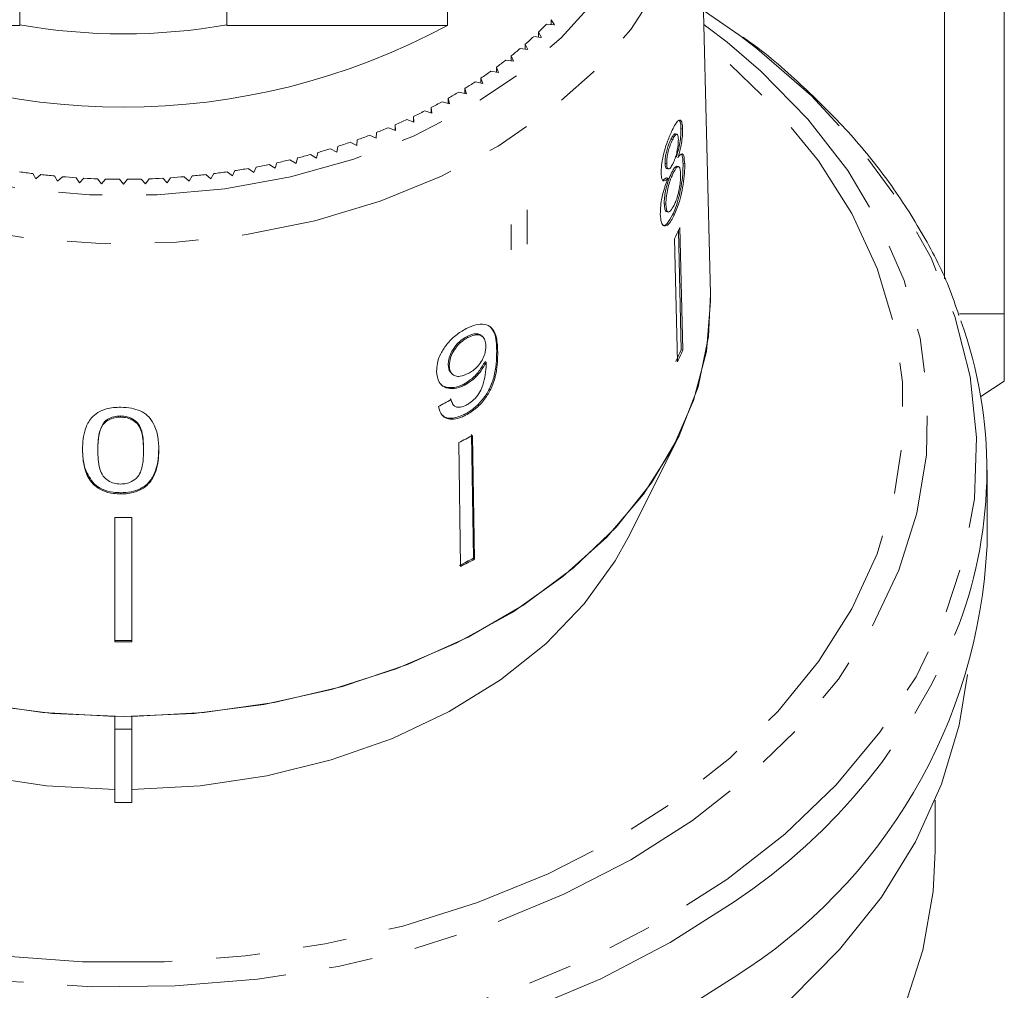
# Model space of a CAD drawing. Units: millimetres. Extents: x -124 to 597, y -76 to 360.
# Drawn here: x 175 to 203, y 47 to 75 of the extents above; entities that cross this region are included whole.
import ezdxf

# ---------------------------------------------------------------- set-up
doc = ezdxf.new("R2010")
doc.units = ezdxf.units.MM
doc.linetypes.add('PHANTOM', pattern=[12.7, 6.35, -1.27, 1.27, -1.27, 1.27, -1.27])

msp = doc.modelspace()

# ---------------------------------------------------------------- linework, layer by layer
at = {"color": 7, "linetype": 'Continuous', "lineweight": 15}
for p, q in [((201.361, 86.84), (201.361, 67.593)), ((203.088, 66.572), (203.088, 86.84)), ((194.585, 67.149), (194.254, 80.592)), ((186.975, 79.066), (186.975, 74.929)), ((174.588, 76.944), (174.588, 74.929)), ((180.588, 74.929), (180.588, 76.944)), ((195.431, 74.634), (194.383, 75.363)), ((189.839, 74.961), (190.069, 74.947)), ((190.069, 74.947), (189.971, 75.095)), ((189.971, 74.953), (189.971, 75.095)), ((168.201, 74.929), (174.588, 74.929)), ((180.588, 74.929), (186.975, 74.929)), ((189.695, 74.583), (189.605, 74.733)), ((189.605, 74.591), (189.605, 74.733)), ((189.466, 74.603), (189.695, 74.583)), ((189.072, 74.257), (189.299, 74.23)), ((189.299, 74.23), (189.219, 74.383)), ((189.219, 74.24), (189.219, 74.383)), ((188.658, 73.923), (188.884, 73.889)), ((188.884, 73.889), (188.812, 74.045)), ((188.812, 73.9), (188.812, 74.045)), ((188.224, 73.602), (188.448, 73.561)), ((188.448, 73.561), (188.386, 73.718)), ((188.386, 73.572), (188.386, 73.718)), ((187.772, 73.293), (187.993, 73.246)), ((187.993, 73.246), (187.94, 73.405)), ((187.94, 73.257), (187.94, 73.405)), ((187.302, 72.999), (187.52, 72.945)), ((187.52, 72.945), (187.476, 73.105)), ((187.476, 72.956), (187.476, 73.105)), ((186.814, 72.718), (187.029, 72.658)), ((187.029, 72.658), (186.995, 72.819)), ((186.995, 72.667), (186.995, 72.819)), ((186.311, 72.452), (186.522, 72.386)), ((186.522, 72.386), (186.498, 72.548)), ((186.498, 72.393), (186.498, 72.548)), ((185.792, 72.201), (185.999, 72.129)), ((185.999, 72.129), (185.985, 72.292)), ((185.985, 72.134), (185.985, 72.292)), ((184.91, 71.663), (184.915, 71.826)), ((185.259, 71.966), (185.462, 71.888)), ((185.462, 71.888), (185.457, 72.051)), ((185.457, 71.89), (185.457, 72.051)), ((193.776, 71.929), (193.728, 71.94)), ((184.154, 71.544), (184.346, 71.454)), ((184.346, 71.454), (184.361, 71.617)), ((184.713, 71.747), (184.91, 71.663)), ((193.484, 71.617), (193.436, 71.628)), ((193.608, 71.776), (193.56, 71.787)), ((183.583, 71.358), (183.77, 71.262)), ((183.77, 71.262), (183.794, 71.425)), ((182.412, 71.038), (182.587, 70.931)), ((182.587, 70.931), (182.63, 71.091)), ((183.002, 71.189), (183.183, 71.088)), ((183.183, 71.088), (183.217, 71.249)), ((193.644, 71.108), (193.597, 71.119)), ((180.594, 70.689), (180.748, 70.568)), ((180.748, 70.568), (180.82, 70.723)), ((181.206, 70.787), (181.368, 70.671)), ((181.368, 70.671), (181.43, 70.828)), ((181.813, 70.904), (181.981, 70.792)), ((181.981, 70.792), (182.034, 70.951)), ((193.315, 70.933), (193.267, 70.944)), ((193.317, 70.782), (193.365, 70.771)), ((193.657, 70.839), (193.609, 70.85)), ((193.836, 70.916), (193.789, 70.927)), ((174.973, 70.637), (175.053, 70.484)), ((175.053, 70.484), (175.2, 70.609)), ((175.594, 70.568), (175.683, 70.418)), ((175.683, 70.418), (175.823, 70.548)), ((176.218, 70.519), (176.316, 70.371)), ((176.316, 70.371), (176.448, 70.505)), ((176.845, 70.487), (176.952, 70.343)), ((176.952, 70.343), (177.075, 70.48)), ((177.473, 70.475), (177.588, 70.333)), ((177.588, 70.333), (177.704, 70.475)), ((178.101, 70.48), (178.225, 70.343)), ((178.225, 70.343), (178.332, 70.487)), ((178.728, 70.505), (178.86, 70.371)), ((178.86, 70.371), (178.958, 70.519)), ((179.353, 70.548), (179.493, 70.418)), ((179.493, 70.418), (179.583, 70.568)), ((179.976, 70.609), (180.123, 70.484)), ((180.123, 70.484), (180.203, 70.637)), ((193.306, 70.514), (193.207, 70.444)), ((193.354, 70.503), (193.306, 70.514)), ((193.503, 70.645), (193.456, 70.656)), ((193.293, 69.752), (193.246, 69.763)), ((193.31, 69.536), (193.358, 69.526)), ((193.535, 69.437), (193.487, 69.448)), ((193.734, 65.536), (193.654, 68.982)), ((193.699, 69.08), (193.782, 65.525)), ((193.544, 68.744), (193.627, 65.189)), ((203.088, 66.572), (201.792, 66.572)), ((187.567, 65.892), (187.537, 65.921)), ((187.995, 65.908), (187.966, 65.937)), ((193.782, 65.525), (193.734, 65.536)), ((187.023, 65.068), (186.993, 65.097)), ((188.087, 65.168), (188.058, 65.196)), ((187.073, 64.866), (187.102, 64.837)), ((187.469, 64.512), (187.44, 64.541)), ((202.406, 64.181), (203.088, 64.624)), ((187.044, 64.122), (187.131, 63.949)), ((187.13, 63.948), (187.159, 63.92)), ((177.507, 63.585), (177.507, 63.62)), ((187.496, 63.64), (187.467, 63.669)), ((177.049, 63.421), (177.049, 63.456)), ((187.721, 59.499), (187.67, 63.084)), ((187.699, 63.055), (187.751, 59.47)), ((187.295, 62.848), (187.346, 59.262)), ((192.202, 60.103), (193.616, 62.932)), ((176.849, 62.627), (176.849, 62.663)), ((178.174, 62.623), (178.174, 62.658)), ((178.615, 62.637), (178.615, 62.672)), ((202.588, 59.868), (202.588, 62.05)), ((176.742, 61.615), (176.742, 61.65)), ((177.511, 61.361), (177.511, 61.397)), ((177.338, 60.675), (177.338, 57.078)), ((177.838, 60.675), (177.838, 57.078)), ((187.751, 59.47), (187.721, 59.499)), ((177.338, 54.919), (177.338, 54.547)), ((177.838, 54.547), (177.838, 54.919)), ((177.338, 54.547), (177.838, 54.547)), ((177.338, 54.547), (177.338, 52.425)), ((177.838, 52.425), (177.838, 54.547)), ((201.088, 51.029), (201.088, 52.494)), ((177.338, 52.425), (177.838, 52.425))]:
    msp.add_line(p, q, dxfattribs=at)
at = {"color": 8, "linetype": 'PHANTOM', "lineweight": 0}
for p, q in [((189.277, 68.59), (189.277, 69.592)), ((188.818, 68.425), (188.818, 69.161)), ((188.425, 65.471), (188.395, 65.5))]:
    msp.add_line(p, q, dxfattribs=at)
at = {"color": 8, "linetype": 'PHANTOM', "lineweight": 0, "flags": 128}
for points in [[(162.711, 84.557), (162.412, 83.836), (162.043, 82.469), (161.92, 81.081), (162.043, 79.692), (162.412, 78.326), (163.02, 77.002), (163.858, 75.743), (164.912, 74.569), (166.166, 73.497), (167.601, 72.544), (169.193, 71.726), (170.917, 71.056), (172.746, 70.544), (174.652, 70.198), (176.604, 70.024), (178.572, 70.024), (180.524, 70.198), (182.43, 70.544), (184.259, 71.056), (185.983, 71.726), (187.575, 72.544), (189.01, 73.497), (190.264, 74.569), (191.318, 75.743), (192.156, 77.002), (192.764, 78.326), (193.133, 79.692), (193.256, 81.081), (193.256, 81.081)], [(194.256, 80.386), (194.13, 78.938), (193.753, 77.511), (193.131, 76.128), (192.273, 74.81), (191.192, 73.576), (189.906, 72.446), (188.433, 71.436), (186.795, 70.561), (185.018, 69.836), (183.128, 69.27), (181.154, 68.873), (179.126, 68.65), (177.075, 68.606), (175.031, 68.739), (173.027, 69.05), (171.091, 69.532), (169.254, 70.179), (167.543, 70.981), (165.985, 71.925), (164.602, 72.997), (163.417, 74.182), (162.446, 75.46), (161.704, 76.813), (161.204, 78.22), (160.952, 79.661), (160.923, 80.592)], [(194.059, 51.903), (192.278, 50.767), (190.341, 49.767), (188.27, 48.913), (186.085, 48.214), (183.81, 47.677), (181.469, 47.309), (179.087, 47.113), (176.689, 47.091), (174.3, 47.244), (171.947, 47.569), (169.653, 48.064), (167.443, 48.723), (165.341, 49.54), (163.369, 50.504), (161.547, 51.607), (159.895, 52.837), (158.431, 54.18), (157.171, 55.622), (156.126, 57.149), (155.309, 58.743), (154.728, 60.388), (154.39, 62.067), (154.297, 63.762), (154.451, 65.454), (154.851, 67.126), (155.491, 68.76), (156.366, 70.339), (157.466, 71.846), (158.779, 73.265), (160.291, 74.581), (160.783, 74.955)], [(160.77, 74.417), (160.036, 73.807), (158.646, 72.455), (157.464, 71.007), (156.502, 69.48), (155.772, 67.89), (155.28, 66.255), (155.033, 64.593), (155.033, 62.921), (155.28, 61.258), (155.772, 59.623), (156.502, 58.033), (157.464, 56.506), (158.646, 55.059), (160.036, 53.706), (161.617, 52.464), (163.374, 51.345), (165.287, 50.363), (167.334, 49.527), (169.494, 48.847), (171.742, 48.33), (174.055, 47.983), (176.406, 47.808), (178.77, 47.808), (181.121, 47.983), (183.434, 48.33), (185.682, 48.847), (187.842, 49.527), (189.889, 50.363), (191.802, 51.345), (193.559, 52.464), (195.14, 53.706), (196.53, 55.059), (197.712, 56.506), (198.674, 58.033), (199.404, 59.623), (199.896, 61.258), (200.143, 62.921), (200.143, 64.593), (199.896, 66.255), (199.404, 67.89), (198.674, 69.48), (197.712, 71.007), (196.53, 72.455), (195.14, 73.807), (194.406, 74.417)], [(195.062, 74.44), (196.037, 73.604), (197.401, 72.21), (198.556, 70.723), (199.488, 69.161), (200.187, 67.539), (200.648, 65.875), (200.864, 64.186), (200.833, 62.49), (200.555, 60.806), (200.035, 59.15), (199.276, 57.542), (198.287, 55.997), (197.079, 54.532), (195.665, 53.162), (194.059, 51.903)], [(195.059, 50.196), (196.736, 51.509), (198.218, 52.936), (199.487, 54.461), (200.532, 56.069), (201.342, 57.744), (201.908, 59.467), (202.224, 61.223), (202.287, 62.992), (202.097, 64.757), (201.656, 66.499), (200.967, 68.2), (200.039, 69.844), (198.88, 71.412), (197.503, 72.89), (195.921, 74.262), (195.431, 74.634)], [(158.672, 73.788), (158.44, 73.59), (156.958, 72.164), (155.689, 70.638), (154.644, 69.03), (153.834, 67.356), (153.268, 65.632), (152.952, 63.876), (152.889, 62.107), (153.079, 60.342), (153.52, 58.6), (154.209, 56.899), (155.137, 55.256), (156.296, 53.687), (157.673, 52.209), (159.255, 50.838), (161.025, 49.586), (162.964, 48.468), (165.054, 47.494), (167.273, 46.675), (169.597, 46.018), (172.003, 45.531), (174.467, 45.219), (176.962, 45.085), (179.464, 45.13), (181.947, 45.353), (184.385, 45.753), (186.753, 46.326), (189.027, 47.064), (191.184, 47.962), (193.202, 49.01), (195.059, 50.196)], [(195.266, 49.55), (193.418, 48.367), (191.412, 47.321), (189.27, 46.421), (187.011, 45.676), (184.659, 45.094), (182.236, 44.68), (179.767, 44.439), (177.276, 44.373), (174.789, 44.483), (172.329, 44.767), (169.922, 45.224), (167.591, 45.847), (165.359, 46.631), (163.249, 47.569), (161.281, 48.65), (159.475, 49.865), (157.849, 51.201), (156.42, 52.645), (155.201, 54.182), (154.204, 55.797), (153.44, 57.474), (153.348, 57.724)]]:
    msp.add_lwpolyline(points, dxfattribs=at)
at = {"color": 7, "linetype": 'Continuous', "lineweight": 15, "flags": 128}
for points in [[(194.393, 74.955), (194.477, 74.892), (195.062, 74.44)], [(177.338, 54.919), (175.261, 55.031), (173.218, 55.322), (171.242, 55.787), (169.36, 56.42), (167.603, 57.21), (165.995, 58.147), (164.561, 59.216), (163.323, 60.4), (162.299, 61.683), (161.505, 63.045), (160.952, 64.465), (160.649, 65.923), (160.591, 67.149)], [(194.585, 67.149), (194.588, 66.939), (194.464, 65.49), (194.094, 64.062), (193.483, 62.676), (192.641, 61.352), (191.579, 60.11), (190.313, 58.967), (188.861, 57.941), (187.245, 57.046), (185.488, 56.295), (183.616, 55.699), (181.656, 55.267), (179.637, 55.006), (177.588, 54.918), (175.539, 55.006), (173.52, 55.267)], [(194.585, 67.149), (194.527, 65.923), (194.224, 64.465), (193.672, 63.045), (192.877, 61.683), (191.853, 60.4), (190.615, 59.216), (189.181, 58.147), (187.574, 57.21), (185.816, 56.42), (183.934, 55.787), (181.958, 55.322), (179.915, 55.031), (177.838, 54.919)], [(177.338, 52.798), (175.368, 52.91), (173.435, 53.197), (171.569, 53.657), (169.8, 54.28), (168.159, 55.058), (166.67, 55.977), (165.359, 57.022), (164.247, 58.177), (163.351, 59.423), (162.975, 60.103)], [(192.202, 60.103), (191.825, 59.423), (190.929, 58.177), (189.817, 57.022), (188.506, 55.977), (187.017, 55.058), (185.376, 54.28), (183.607, 53.657), (181.741, 53.197), (179.808, 52.91), (177.838, 52.798)], [(202.023, 56.13), (201.782, 54.664), (201.27, 52.954), (200.518, 51.29), (199.532, 49.688), (198.322, 48.164), (196.902, 46.734)], [(201.088, 51.029), (201.029, 49.85), (200.732, 48.145), (200.187, 46.471)], [(195.266, 47.368), (193.418, 46.185)]]:
    msp.add_lwpolyline(points, dxfattribs=at)
at = {"color": 7, "linetype": 'Continuous', "lineweight": 15}
for centre, radius, start, end in [((181.559, 83.235), 11.705, 313.4256, 315.021), ((177.588, 92.355), 19.793, 241.6905, 298.3095), ((177.588, 91.566), 16.885, 259.7658, 280.2342), ((181.198, 83.622), 12.236, 310.9632, 312.5121), ((180.841, 84.04), 12.784, 308.5719, 310.0762), ((180.493, 84.483), 13.348, 306.2486, 307.7103), ((180.157, 84.949), 13.923, 303.9901, 305.4112), ((179.835, 85.434), 14.505, 301.7927, 303.1756), ((179.53, 85.932), 15.089, 299.6529, 300.9998), ((179.245, 86.441), 15.672, 297.5668, 298.8802), ((178.982, 86.953), 16.248, 295.5309, 296.813), ((178.742, 87.465), 16.813, 293.5412, 294.7945), ((178.525, 87.97), 17.362, 291.5943, 292.821), ((178.167, 88.938), 18.395, 287.8142, 288.9945), ((178.334, 88.462), 17.891, 289.6865, 290.8888), ((178.024, 89.39), 18.869, 285.9739, 287.1343), ((177.809, 90.205), 19.712, 282.3758, 283.5029), ((177.906, 89.814), 19.309, 284.1622, 285.3049), ((177.539, 91.133), 20.657, 261.7716, 262.8641), ((177.637, 91.133), 20.657, 277.1359, 278.2284), ((177.677, 90.868), 20.389, 278.8658, 279.9678), ((177.734, 90.557), 20.073, 280.6114, 281.7249), ((177.565, 91.349), 20.874, 263.4965, 264.5814), ((177.58, 91.514), 21.039, 265.21, 266.2892), ((177.586, 91.624), 21.15, 266.915, 267.9905), ((177.588, 91.68), 21.206, 268.6146, 269.6882), ((177.588, 91.68), 21.206, 270.3118, 271.3854), ((177.59, 91.624), 21.15, 272.0095, 273.085), ((177.597, 91.514), 21.039, 273.7108, 274.79), ((177.611, 91.349), 20.874, 275.4186, 276.5035), ((184.84, 72.947), 9.666, 334.2242, 336.4177), ((189.809, 62.049), 12.774, 339.5718, 19.7798), ((184.856, 69.412), 9.688, 334.2266, 336.4153), ((184.877, 69.413), 9.716, 334.2298, 336.4121), ((179.3, 78.908), 17.94, 296.4653, 297.9177), ((177.588, 84.517), 23.843, 269.3992, 270.6008), ((186.977, 60.618), 15.629, 302.0288, 357.2488), ((179.304, 75.386), 17.98, 296.4669, 297.9161), ((179.309, 75.405), 18.033, 296.4691, 297.914), ((177.588, 81.008), 23.896, 269.4006, 270.5994), ((177.588, 81.043), 23.967, 269.4023, 270.5977)]:
    msp.add_arc(centre, radius, start, end, dxfattribs=at)
at = {"color": 8, "linetype": 'PHANTOM', "lineweight": 0}
msp.add_arc((185.684, 63.97), 17.314, 303.6007, 338.3776, dxfattribs=at)
at = {"color": 7, "linetype": 'Continuous', "lineweight": 15}
msp.add_ellipse((177.564, 73.943), major_axis=(16.75, 2.16), ratio=0.743186, start_param=5.191329, end_param=5.217389, dxfattribs=at)
for points, knots in [([(201.775, 66.529), (201.682, 66.804), (201.404, 67.63), (200.711, 68.955), (199.715, 70.491), (198.516, 71.954), (197.114, 73.315), (196.104, 74.195), (195.524, 74.584), (195.518, 74.588)], [0, 0, 0, 0, 0.090133, 0.270507, 0.451511, 0.633163, 0.815392, 0.998074, 1, 1, 1, 1]), ([(193.776, 71.929), (193.772, 71.993), (193.764, 72.123), (193.717, 72.196), (193.651, 72.183), (193.569, 72.08), (193.507, 71.956), (193.476, 71.894)], [0, 0, 0, 0, 0.203349, 0.408579, 0.595232, 0.800068, 1, 1, 1, 1]), ([(193.653, 72.189), (193.669, 72.183), (193.705, 72.169), (193.724, 72.056), (193.727, 71.963), (193.728, 71.94)], [0, 0, 0, 0, 0.367584, 0.839378, 1, 1, 1, 1]), ([(193.476, 71.894), (193.43, 71.793), (193.351, 71.62), (193.249, 71.299), (193.182, 71.01), (193.155, 70.788), (193.155, 70.681), (193.155, 70.646)], [0, 0, 0, 0, 0.288052, 0.493356, 0.698735, 0.899713, 1, 1, 1, 1]), ([(193.728, 71.94), (193.727, 71.859), (193.725, 71.723), (193.689, 71.479), (193.646, 71.285), (193.612, 71.17), (193.597, 71.119)], [0, 0, 0, 0, 0.3378774, 0.5742874, 0.8098958, 1, 1, 1, 1]), ([(193.644, 71.108), (193.672, 71.207), (193.719, 71.372), (193.761, 71.623), (193.777, 71.802), (193.776, 71.892), (193.776, 71.929)], [0, 0, 0, 0, 0.35796, 0.59635, 0.834994, 1, 1, 1, 1]), ([(193.436, 71.628), (193.411, 71.571), (193.368, 71.477), (193.315, 71.301), (193.282, 71.147), (193.267, 71.025), (193.267, 70.965), (193.267, 70.944)], [0, 0, 0, 0, 0.298603, 0.495753, 0.693013, 0.894538, 1, 1, 1, 1]), ([(193.315, 70.933), (193.316, 70.988), (193.32, 71.089), (193.357, 71.271), (193.407, 71.439), (193.452, 71.549), (193.478, 71.605), (193.484, 71.617)], [0, 0, 0, 0, 0.259286, 0.483817, 0.686426, 0.930591, 1, 1, 1, 1]), ([(193.56, 71.786), (193.56, 71.786), (193.55, 71.799), (193.516, 71.766), (193.473, 71.702), (193.445, 71.645), (193.436, 71.628)], [0, 0, 0, 0, 0.009721, 0.391444, 0.820244, 1, 1, 1, 1]), ([(193.484, 71.617), (193.506, 71.66), (193.544, 71.735), (193.594, 71.784), (193.628, 71.772), (193.649, 71.717), (193.652, 71.652), (193.654, 71.623)], [0, 0, 0, 0, 0.253984, 0.446581, 0.639769, 0.838246, 1, 1, 1, 1]), ([(193.654, 71.623), (193.652, 71.567), (193.65, 71.463), (193.618, 71.276), (193.573, 71.104), (193.531, 70.998), (193.506, 70.944), (193.501, 70.935)], [0, 0, 0, 0, 0.265989, 0.497901, 0.696911, 0.94914, 1, 1, 1, 1]), ([(193.836, 70.916), (193.83, 71.006), (193.821, 71.156), (193.766, 71.223), (193.707, 71.193), (193.663, 71.133), (193.644, 71.108)], [0, 0, 0, 0, 0.353798, 0.592832, 0.831751, 1, 1, 1, 1]), ([(193.737, 71.195), (193.741, 71.193), (193.763, 71.183), (193.781, 71.086), (193.786, 70.976), (193.789, 70.927)], [0, 0, 0, 0, 0.124134, 0.61324, 1, 1, 1, 1]), ([(193.267, 70.944), (193.271, 70.897), (193.279, 70.818), (193.303, 70.777), (193.317, 70.782), (193.317, 70.782)], [0, 0, 0, 0, 0.601992, 0.996627, 1, 1, 1, 1]), ([(193.501, 70.935), (193.478, 70.89), (193.437, 70.812), (193.381, 70.763), (193.344, 70.776), (193.32, 70.835), (193.316, 70.9), (193.315, 70.933)], [0, 0, 0, 0, 0.262435, 0.45239, 0.643353, 0.821419, 1, 1, 1, 1]), ([(193.609, 70.848), (193.593, 70.846), (193.563, 70.842), (193.508, 70.76), (193.472, 70.688), (193.456, 70.656)], [0, 0, 0, 0, 0.363754, 0.723575, 1, 1, 1, 1]), ([(193.789, 70.927), (193.788, 70.831), (193.787, 70.637), (193.739, 70.276), (193.666, 69.932), (193.579, 69.652), (193.516, 69.511), (193.487, 69.448)], [0, 0, 0, 0, 0.2211184, 0.44433, 0.6435877, 0.841673, 1, 1, 1, 1]), ([(193.503, 70.645), (193.535, 70.705), (193.587, 70.805), (193.647, 70.85), (193.687, 70.827), (193.711, 70.747), (193.715, 70.661), (193.717, 70.623)], [0, 0, 0, 0, 0.274511, 0.457035, 0.638999, 0.838157, 1, 1, 1, 1]), ([(193.535, 69.437), (193.587, 69.56), (193.675, 69.767), (193.766, 70.153), (193.819, 70.491), (193.838, 70.749), (193.837, 70.876), (193.836, 70.916)], [0, 0, 0, 0, 0.29469, 0.494949, 0.694859, 0.901792, 1, 1, 1, 1]), ([(193.354, 70.503), (193.318, 70.41), (193.253, 70.238), (193.178, 69.954), (193.134, 69.685), (193.132, 69.537), (193.131, 69.458)], [0, 0, 0, 0, 0.274872, 0.504275, 0.733919, 1, 1, 1, 1]), ([(193.155, 70.646), (193.159, 70.587), (193.167, 70.482), (193.216, 70.417), (193.279, 70.427), (193.328, 70.477), (193.354, 70.503)], [0, 0, 0, 0, 0.291155, 0.520482, 0.74967, 1, 1, 1, 1]), ([(193.456, 70.656), (193.425, 70.589), (193.374, 70.475), (193.311, 70.265), (193.269, 70.071), (193.246, 69.897), (193.246, 69.803), (193.246, 69.763)], [0, 0, 0, 0, 0.268357, 0.451871, 0.634988, 0.842973, 1, 1, 1, 1]), ([(193.293, 69.752), (193.295, 69.831), (193.299, 69.962), (193.344, 70.195), (193.397, 70.388), (193.454, 70.539), (193.489, 70.614), (193.503, 70.645)], [0, 0, 0, 0, 0.29034, 0.488888, 0.687745, 0.866801, 1, 1, 1, 1]), ([(193.717, 70.623), (193.716, 70.548), (193.715, 70.421), (193.681, 70.191), (193.635, 69.994), (193.582, 69.835), (193.545, 69.755), (193.529, 69.72)], [0, 0, 0, 0, 0.27493, 0.472603, 0.67077, 0.854215, 1, 1, 1, 1]), ([(193.246, 69.763), (193.251, 69.706), (193.259, 69.612), (193.285, 69.539), (193.307, 69.543), (193.312, 69.544)], [0, 0, 0, 0, 0.537384, 0.889094, 1, 1, 1, 1]), ([(193.529, 69.72), (193.496, 69.659), (193.44, 69.562), (193.372, 69.516), (193.325, 69.54), (193.301, 69.628), (193.296, 69.716), (193.293, 69.752)], [0, 0, 0, 0, 0.292081, 0.474493, 0.626184, 0.844967, 1, 1, 1, 1]), ([(193.131, 69.458), (193.137, 69.374), (193.15, 69.206), (193.231, 69.109), (193.335, 69.131), (193.441, 69.254), (193.507, 69.382), (193.535, 69.437)], [0, 0, 0, 0, 0.223626, 0.449552, 0.645456, 0.847721, 1, 1, 1, 1]), ([(193.487, 69.448), (193.435, 69.353), (193.345, 69.191), (193.244, 69.118), (193.21, 69.141), (193.203, 69.146)], [0, 0, 0, 0, 0.530476, 0.901415, 1, 1, 1, 1]), ([(203.088, 64.653), (203.088, 64.644), (203.088, 64.585), (203.088, 64.863), (203.088, 65.487), (203.088, 66.21), (203.088, 66.572)], [0, 0, 0, 0, 0.05537, 0.358153, 0.67788, 1, 1, 1, 1]), ([(187.509, 66.147), (187.407, 66.087), (187.203, 65.968), (186.945, 65.7), (186.759, 65.414), (186.666, 65.146), (186.659, 64.987), (186.656, 64.914)], [0, 0, 0, 0, 0.216169, 0.434449, 0.624547, 0.828603, 1, 1, 1, 1]), ([(188.425, 65.471), (188.419, 65.612), (188.409, 65.867), (188.301, 66.144), (188.108, 66.272), (187.865, 66.283), (187.652, 66.219), (187.533, 66.159), (187.509, 66.147)], [0, 0, 0, 0, 0.264603, 0.48002, 0.641167, 0.802687, 0.960584, 1, 1, 1, 1]), ([(188.216, 66.193), (188.257, 66.138), (188.387, 65.964), (188.392, 65.688), (188.395, 65.5)], [0, 0, 0, 0, 0.316365, 1, 1, 1, 1]), ([(187.537, 65.921), (187.462, 65.875), (187.331, 65.795), (187.174, 65.619), (187.064, 65.443), (187, 65.261), (186.995, 65.149), (186.993, 65.097)], [0, 0, 0, 0, 0.243231, 0.423531, 0.602795, 0.812653, 1, 1, 1, 1]), ([(187.023, 65.068), (187.029, 65.155), (187.041, 65.302), (187.159, 65.529), (187.302, 65.708), (187.449, 65.827), (187.537, 65.876), (187.567, 65.892)], [0, 0, 0, 0, 0.302278, 0.507715, 0.713266, 0.901517, 1, 1, 1, 1]), ([(187.959, 65.93), (187.944, 65.947), (187.9, 65.995), (187.781, 66.008), (187.648, 65.975), (187.567, 65.935), (187.537, 65.921)], [0, 0, 0, 0, 0.190552, 0.529964, 0.826253, 1, 1, 1, 1]), ([(187.567, 65.892), (187.629, 65.92), (187.743, 65.972), (187.888, 65.974), (187.994, 65.924), (188.067, 65.815), (188.076, 65.705), (188.08, 65.643)], [0, 0, 0, 0, 0.2108422, 0.3877496, 0.5644022, 0.7584484, 1, 1, 1, 1]), ([(188.08, 65.643), (188.076, 65.568), (188.069, 65.44), (187.981, 65.235), (187.859, 65.066), (187.715, 64.932), (187.616, 64.875), (187.573, 64.851)], [0, 0, 0, 0, 0.277859, 0.467963, 0.658232, 0.852577, 1, 1, 1, 1]), ([(188.395, 65.5), (188.391, 65.254), (188.385, 64.896), (188.187, 64.379), (187.969, 64.055), (187.721, 63.815), (187.546, 63.714), (187.467, 63.669)], [0, 0, 0, 0, 0.405733, 0.588712, 0.734594, 0.880698, 1, 1, 1, 1]), ([(187.496, 63.64), (187.603, 63.704), (187.817, 63.833), (188.078, 64.128), (188.278, 64.482), (188.416, 64.951), (188.422, 65.274), (188.425, 65.471)], [0, 0, 0, 0, 0.160649, 0.322923, 0.462627, 0.671065, 1, 1, 1, 1]), ([(186.993, 65.097), (186.998, 65.019), (187.004, 64.925), (187.067, 64.879), (187.077, 64.871)], [0, 0, 0, 0, 0.829463, 1, 1, 1, 1]), ([(187.573, 64.851), (187.493, 64.816), (187.359, 64.757), (187.196, 64.769), (187.089, 64.834), (187.032, 64.941), (187.025, 65.03), (187.023, 65.068)], [0, 0, 0, 0, 0.272262, 0.45801, 0.643307, 0.844978, 1, 1, 1, 1]), ([(188.058, 65.196), (188.004, 65.101), (187.895, 64.908), (187.667, 64.676), (187.507, 64.581), (187.44, 64.541)], [0, 0, 0, 0, 0.364737, 0.731142, 1, 1, 1, 1]), ([(187.469, 64.512), (187.555, 64.565), (187.727, 64.671), (187.945, 64.911), (188.041, 65.084), (188.087, 65.168)], [0, 0, 0, 0, 0.340713, 0.682703, 1, 1, 1, 1]), ([(188.09, 65.109), (188.085, 65.011), (188.077, 64.82), (188.01, 64.549), (187.92, 64.312), (187.781, 64.13), (187.637, 64.004), (187.547, 63.953), (187.51, 63.932)], [0, 0, 0, 0, 0.252231, 0.489135, 0.636962, 0.786949, 0.913678, 1, 1, 1, 1]), ([(188.087, 65.168), (188.088, 65.158), (188.088, 65.143), (188.089, 65.124), (188.089, 65.114), (188.09, 65.109)], [0, 0, 0, 0, 0.499987, 0.749991, 1, 1, 1, 1]), ([(186.656, 64.914), (186.669, 64.8), (186.691, 64.607), (186.873, 64.444), (187.094, 64.392), (187.309, 64.436), (187.433, 64.495), (187.469, 64.512)], [0, 0, 0, 0, 0.3008745, 0.5099933, 0.7193078, 0.9177205, 1, 1, 1, 1]), ([(187.44, 64.541), (187.349, 64.502), (187.168, 64.424), (186.94, 64.446), (186.8, 64.495), (186.766, 64.552), (186.764, 64.554)], [0, 0, 0, 0, 0.333671, 0.669382, 0.985457, 1, 1, 1, 1]), ([(177.511, 63.87), (177.441, 63.869), (177.299, 63.865), (177.067, 63.823), (176.839, 63.726), (176.619, 63.532), (176.482, 63.265), (176.416, 62.952), (176.411, 62.747), (176.408, 62.644)], [0, 0, 0, 0, 0.089824, 0.18256, 0.305972, 0.429139, 0.634171, 0.81561, 1, 1, 1, 1]), ([(178.615, 62.637), (178.612, 62.765), (178.607, 63.024), (178.493, 63.362), (178.32, 63.624), (178.084, 63.773), (177.815, 63.855), (177.617, 63.865), (177.511, 63.87)], [0, 0, 0, 0, 0.22807, 0.462108, 0.627754, 0.746629, 0.864958, 1, 1, 1, 1]), ([(186.708, 63.891), (186.733, 63.8), (186.775, 63.649), (186.949, 63.533), (187.148, 63.514), (187.34, 63.565), (187.455, 63.62), (187.496, 63.64)], [0, 0, 0, 0, 0.300068, 0.500322, 0.700861, 0.893094, 1, 1, 1, 1]), ([(187.51, 63.932), (187.454, 63.908), (187.358, 63.866), (187.235, 63.869), (187.141, 63.922), (187.095, 64.008), (187.078, 64.075), (187.073, 64.094)], [0, 0, 0, 0, 0.249616, 0.430865, 0.612, 0.891556, 1, 1, 1, 1]), ([(177.507, 63.62), (177.44, 63.616), (177.308, 63.608), (177.15, 63.541), (177.078, 63.481), (177.049, 63.456)], [0, 0, 0, 0, 0.369612, 0.742447, 1, 1, 1, 1]), ([(177.049, 63.421), (177.077, 63.445), (177.145, 63.502), (177.29, 63.565), (177.424, 63.584), (177.495, 63.584), (177.507, 63.585)], [0, 0, 0, 0, 0.246189, 0.601061, 0.936288, 1, 1, 1, 1]), ([(178.174, 62.658), (178.171, 62.76), (178.166, 62.959), (178.12, 63.218), (178.018, 63.418), (177.87, 63.535), (177.698, 63.608), (177.572, 63.616), (177.507, 63.62)], [0, 0, 0, 0, 0.251579, 0.494991, 0.650065, 0.777077, 0.883426, 1, 1, 1, 1]), ([(177.507, 63.585), (177.573, 63.58), (177.706, 63.572), (177.888, 63.49), (178.045, 63.353), (178.163, 63.054), (178.169, 62.802), (178.174, 62.623)], [0, 0, 0, 0, 0.1175047, 0.2360195, 0.3740892, 0.5544696, 1, 1, 1, 1]), ([(187.467, 63.669), (187.352, 63.62), (187.161, 63.539), (186.931, 63.556), (186.847, 63.622), (186.807, 63.653)], [0, 0, 0, 0, 0.4432277, 0.7373102, 1, 1, 1, 1]), ([(177.049, 63.456), (176.993, 63.366), (176.89, 63.197), (176.857, 62.923), (176.852, 62.75), (176.849, 62.663)], [0, 0, 0, 0, 0.363146, 0.679784, 1, 1, 1, 1]), ([(176.849, 62.627), (176.85, 62.696), (176.852, 62.833), (176.884, 63.079), (176.936, 63.285), (177.031, 63.4), (177.049, 63.421)], [0, 0, 0, 0, 0.251337, 0.502853, 0.911095, 1, 1, 1, 1]), ([(176.742, 61.65), (176.645, 61.788), (176.482, 62.018), (176.419, 62.375), (176.411, 62.577), (176.408, 62.68)], [0, 0, 0, 0, 0.424781, 0.710175, 1, 1, 1, 1]), ([(176.408, 62.644), (176.41, 62.555), (176.414, 62.377), (176.472, 62.058), (176.578, 61.792), (176.716, 61.643), (176.742, 61.615)], [0, 0, 0, 0, 0.251228, 0.502777, 0.907241, 1, 1, 1, 1]), ([(177.511, 61.647), (177.446, 61.652), (177.315, 61.662), (177.136, 61.749), (176.976, 61.888), (176.86, 62.195), (176.854, 62.447), (176.849, 62.627)], [0, 0, 0, 0, 0.1158416, 0.2326103, 0.3722435, 0.5520329, 1, 1, 1, 1]), ([(178.615, 62.672), (178.603, 62.417), (178.586, 62.062), (178.323, 61.672), (178.083, 61.5), (177.809, 61.409), (177.612, 61.401), (177.511, 61.397)], [0, 0, 0, 0, 0.450081, 0.623626, 0.747086, 0.870821, 1, 1, 1, 1]), ([(177.511, 61.361), (177.581, 61.363), (177.722, 61.367), (177.952, 61.416), (178.18, 61.521), (178.399, 61.726), (178.538, 62.001), (178.606, 62.322), (178.612, 62.531), (178.615, 62.637)], [0, 0, 0, 0, 0.089233, 0.181357, 0.303982, 0.426433, 0.62688, 0.811796, 1, 1, 1, 1]), ([(178.174, 62.623), (178.171, 62.522), (178.167, 62.324), (178.121, 62.065), (178.018, 61.851), (177.853, 61.724), (177.674, 61.656), (177.563, 61.65), (177.511, 61.647)], [0, 0, 0, 0, 0.251723, 0.491676, 0.646139, 0.802483, 0.907685, 1, 1, 1, 1]), ([(177.511, 61.397), (177.439, 61.399), (177.255, 61.407), (176.972, 61.481), (176.817, 61.595), (176.742, 61.65)], [0, 0, 0, 0, 0.2520247, 0.6411096, 1, 1, 1, 1]), ([(176.742, 61.615), (176.821, 61.557), (176.979, 61.442), (177.263, 61.371), (177.442, 61.364), (177.511, 61.361)], [0, 0, 0, 0, 0.377765, 0.757775, 1, 1, 1, 1])]:
    msp.add_open_spline(points, degree=3, knots=knots, dxfattribs=at)

doc.saveas('drawing.dxf')
